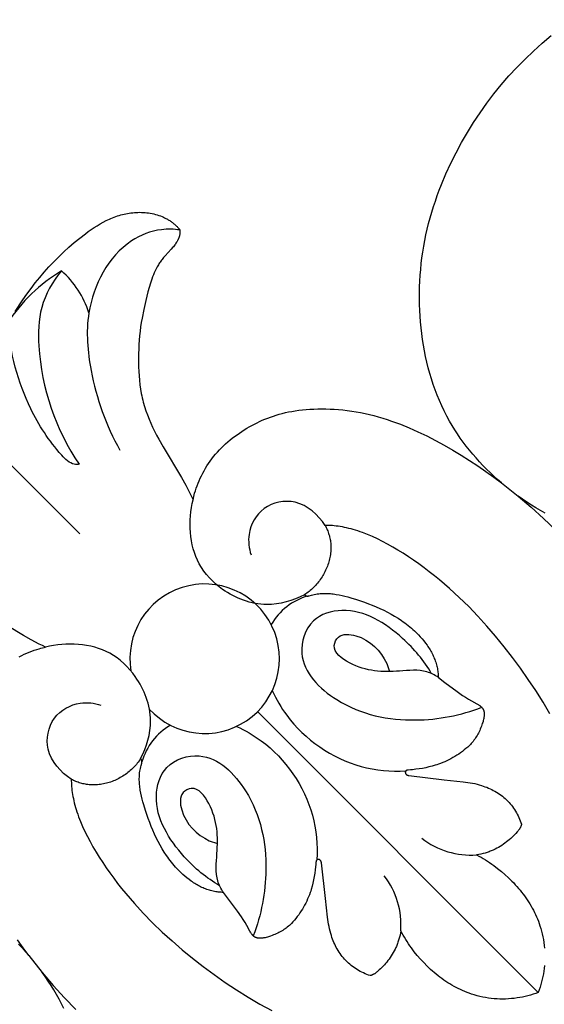
# Model space of a CAD drawing. Units: millimetres. Extents: x 564 to 1847, y -622 to 525.
# Drawn here: x 1108 to 1145, y -234 to -163 of the extents above; entities that cross this region are included whole.
import ezdxf

# ---------------------------------------------------------------- set-up
doc = ezdxf.new("R2010")
doc.units = ezdxf.units.MM
doc.header["$MEASUREMENT"] = 0
doc.layers.add('DWG', color=7, linetype='Continuous', true_color=0xffffff)
doc.styles.add('Arial', font='arial.ttf')
doc.dimstyles.new('Dimension Style 01', dxfattribs={"dimtxt": 10, "dimasz": 7, "dimexe": 0.5, "dimexo": 0.5, "dimgap": 0.25, "dimtad": 1, "dimtoh": 1, "dimdec": 0, "dimzin": 1, "dimdsep": 46, "dimtxsty": 'Arial', "dimcen": 0.5, "dimazin": 0, "dimtfac": 1, "dimtdec": 4, "dimtix": 1, "dimtmove": 1, "dimatfit": 3, "dimfxl": 0, "dimtolj": 1, "dimtzin": 1, "dimarcsym": 0})

# ---------------------------------------------------------------- blocks, each defined once
blk = doc.blocks.new('*D3')
at = {"layer": 'Defpoints', "color": 0}
for p in [(1269.066, -132.202), (1269.066, -174.566), (1069.514, -257.86)]:
    blk.add_point(p, dxfattribs=at)
at = {"layer": 'DWG', "color": 0, "lineweight": -2}
for p, q in [((1069.514, -257.36), (1069.514, -131.702)), ((1269.066, -174.066), (1269.066, -131.702)), ((1076.514, -132.202), (1262.066, -132.202))]:
    blk.add_line(p, q, dxfattribs=at)
at = {"layer": 'DWG', "color": 0}
for points in [[(1076.514, -131.036), (1076.514, -133.369), (1069.514, -132.202)], [(1262.066, -133.369), (1262.066, -131.036), (1269.066, -132.202)]]:
    blk.add_solid(points, dxfattribs=at)
at = {"layer": 'DWG', "color": 0, "insert": (1169.29, -126.847), "char_height": 10, "attachment_point": 5, "style": 'Arial'}
blk.add_mtext('\\A1;200', dxfattribs=at)
blk = doc.blocks.new('*D4')
at = {"layer": 'Defpoints', "color": 0}
for p in [(1174.382, -156.213), (1041.9, -355.743), (1085.72, -355.743)]:
    blk.add_point(p, dxfattribs=at)
at = {"layer": 'DWG', "color": 0, "lineweight": -2}
for p, q in [((1173.882, -156.213), (1041.4, -156.213)), ((1041.9, -163.213), (1041.9, -348.743)), ((1085.22, -355.743), (1041.4, -355.743))]:
    blk.add_line(p, q, dxfattribs=at)
at = {"layer": 'DWG', "color": 0}
for points in [[(1043.067, -163.213), (1040.733, -163.213), (1041.9, -156.213)], [(1040.733, -348.743), (1043.067, -348.743), (1041.9, -355.743)]]:
    blk.add_solid(points, dxfattribs=at)
at = {"layer": 'DWG', "color": 0, "insert": (1036.545, -255.978), "char_height": 10, "attachment_point": 5, "rotation": 90, "style": 'Arial'}
blk.add_mtext('\\A1;200', dxfattribs=at)

msp = doc.modelspace()

# ---------------------------------------------------------------- linework, layer by layer
at = {"layer": 'DWG'}
for p, q in [((1086.797, -175.067), (1111.809, -200.078)), ((1141.862, -196.46), (1143.055, -197.402)), ((1133.682, -209.313), (1133.88, -209.893)), ((1124.48, -212.75), (1144.484, -232.754)), ((1121.043, -221.952), (1121.623, -222.15)), ((1108.19, -230.132), (1109.132, -231.325))]:
    msp.add_line(p, q, dxfattribs=at)
for points in [[(1107.2, -184.237), (1107.756, -183.416), (1108.045, -183.009), (1108.343, -182.606), (1108.648, -182.21), (1108.963, -181.82), (1109.286, -181.439), (1109.619, -181.066), (1109.961, -180.701), (1110.312, -180.346), (1110.673, -179.999), (1111.043, -179.661), (1111.423, -179.333), (1111.812, -179.014), (1112.212, -178.705), (1112.416, -178.555), (1112.622, -178.41), (1112.832, -178.27), (1113.044, -178.136), (1113.259, -178.007), (1113.477, -177.886), (1113.698, -177.772), (1113.809, -177.718), (1113.922, -177.666), (1114.035, -177.616), (1114.149, -177.569), (1114.264, -177.524), (1114.38, -177.481), (1114.496, -177.441), (1114.614, -177.403), (1114.732, -177.368), (1114.851, -177.336), (1114.971, -177.307), (1115.092, -177.28), (1115.214, -177.257), (1115.337, -177.237), (1115.46, -177.219), (1115.585, -177.205), (1115.709, -177.194), (1115.835, -177.187), (1115.961, -177.182), (1116.087, -177.181), (1116.213, -177.184), (1116.339, -177.19), (1116.464, -177.199), (1116.589, -177.211), (1116.714, -177.228), (1116.838, -177.247), (1116.961, -177.27), (1117.084, -177.297), (1117.205, -177.328), (1117.324, -177.362), (1117.443, -177.4), (1117.56, -177.442), (1117.675, -177.487), (1117.788, -177.536), (1117.844, -177.562), (1117.9, -177.589), (1117.955, -177.617), (1118.009, -177.646), (1118.063, -177.676), (1118.116, -177.707), (1118.168, -177.739), (1118.22, -177.772), (1118.272, -177.806), (1118.322, -177.841), (1118.372, -177.877), (1118.421, -177.914), (1118.47, -177.952), (1118.518, -177.991), (1118.565, -178.031), (1118.611, -178.072), (1118.657, -178.114), (1118.701, -178.157), (1118.745, -178.201), (1118.788, -178.247), (1118.83, -178.293), (1118.872, -178.34), (1118.912, -178.389), (1118.952, -178.438), (1118.953, -178.48), (1118.954, -178.521), (1118.953, -178.562), (1118.952, -178.602), (1118.949, -178.642), (1118.945, -178.681), (1118.939, -178.72), (1118.933, -178.758), (1118.926, -178.796), (1118.918, -178.833), (1118.909, -178.87), (1118.898, -178.907), (1118.887, -178.943), (1118.875, -178.979), (1118.862, -179.014), (1118.849, -179.049), (1118.834, -179.084), (1118.819, -179.118), (1118.803, -179.152), (1118.786, -179.186), (1118.768, -179.219), (1118.75, -179.252), (1118.731, -179.285), (1118.711, -179.317), (1118.67, -179.382), (1118.626, -179.445), (1118.581, -179.507), (1118.533, -179.569), (1118.484, -179.63), (1118.433, -179.69), (1118.328, -179.81), (1117.889, -180.285), (1117.783, -180.406), (1117.731, -180.468), (1117.681, -180.531), (1117.633, -180.594), (1117.586, -180.659), (1117.54, -180.724), (1117.496, -180.79), (1117.453, -180.857), (1117.412, -180.925), (1117.372, -180.993), (1117.333, -181.062), (1117.259, -181.202), (1117.19, -181.344), (1117.124, -181.489), (1117.063, -181.636), (1117.006, -181.784), (1116.951, -181.934), (1116.851, -182.238), (1116.759, -182.545), (1116.674, -182.854), (1116.515, -183.473), (1116.373, -184.093), (1116.251, -184.716), (1116.198, -185.028), (1116.152, -185.341), (1116.111, -185.655), (1116.077, -185.971), (1116.049, -186.287), (1116.027, -186.604), (1116.012, -186.921), (1116.001, -187.239), (1115.998, -187.876), (1116.005, -188.195), (1116.017, -188.513), (1116.037, -188.831), (1116.064, -189.148), (1116.1, -189.464), (1116.145, -189.778), (1116.2, -190.09), (1116.231, -190.245), (1116.265, -190.4), (1116.302, -190.554), (1116.342, -190.707), (1116.429, -191.012), (1116.526, -191.314), (1116.633, -191.613), (1116.749, -191.909), (1116.873, -192.201), (1117.005, -192.491), (1117.143, -192.777), (1117.288, -193.06), (1117.438, -193.34), (1117.752, -193.893), (1119.058, -196.071), (1119.37, -196.625), (1119.666, -197.189), (1119.78, -197.42), (1119.89, -197.652), (1119.913, -197.538), (1119.938, -197.422), (1119.967, -197.306), (1119.998, -197.189), (1120.05, -197.015), (1120.107, -196.839), (1120.17, -196.661), (1120.239, -196.483), (1120.314, -196.305), (1120.394, -196.126), (1120.48, -195.948), (1120.571, -195.77), (1120.667, -195.593), (1120.769, -195.418), (1120.875, -195.244), (1120.987, -195.072), (1121.104, -194.903), (1121.226, -194.736), (1121.352, -194.572), (1121.483, -194.413), (1121.619, -194.256), (1121.759, -194.104), (1121.904, -193.955), (1122.052, -193.811), (1122.205, -193.67), (1122.361, -193.532), (1122.52, -193.399), (1122.683, -193.269), (1122.848, -193.143), (1123.017, -193.021), (1123.188, -192.902), (1123.361, -192.787), (1123.537, -192.675), (1123.715, -192.568), (1123.894, -192.463), (1124.075, -192.363), (1124.258, -192.266), (1124.442, -192.172), (1124.629, -192.082), (1124.818, -191.996), (1125.01, -191.914), (1125.205, -191.836), (1125.404, -191.762), (1125.607, -191.692), (1125.814, -191.626), (1126.027, -191.564), (1126.244, -191.507), (1126.467, -191.453), (1126.696, -191.405), (1126.931, -191.361), (1127.173, -191.321), (1127.422, -191.286), (1127.679, -191.256), (1127.942, -191.231), (1128.212, -191.211), (1128.489, -191.196), (1128.771, -191.187), (1129.059, -191.183), (1129.352, -191.186), (1129.649, -191.194), (1129.951, -191.21), (1130.256, -191.231), (1130.565, -191.26), (1130.877, -191.295), (1131.192, -191.338), (1131.508, -191.388), (1131.827, -191.446), (1132.147, -191.512), (1132.459, -191.583), (1132.771, -191.662), (1133.084, -191.748), (1133.398, -191.841), (1133.712, -191.94), (1134.027, -192.047), (1134.656, -192.278), (1135.285, -192.534), (1135.912, -192.811), (1136.536, -193.11), (1137.157, -193.427), (1137.773, -193.762), (1138.384, -194.113), (1138.987, -194.478), (1139.582, -194.855), (1140.168, -195.244), (1140.745, -195.642), (1141.309, -196.048), (1141.862, -196.46), (1141.587, -196.221), (1141.317, -195.976), (1141.052, -195.727), (1140.792, -195.472), (1140.538, -195.213), (1140.289, -194.949), (1140.046, -194.68), (1139.809, -194.406), (1139.578, -194.127), (1139.354, -193.845), (1139.137, -193.557), (1138.927, -193.265), (1138.724, -192.969), (1138.528, -192.669), (1138.34, -192.365), (1138.16, -192.056), (1137.963, -191.696), (1137.777, -191.331), (1137.601, -190.96), (1137.436, -190.586), (1137.28, -190.207), (1137.134, -189.824), (1136.999, -189.436), (1136.872, -189.046), (1136.755, -188.652), (1136.648, -188.254), (1136.549, -187.854), (1136.459, -187.452), (1136.378, -187.046), (1136.306, -186.639), (1136.242, -186.23), (1136.186, -185.819), (1136.138, -185.407), (1136.098, -184.993), (1136.067, -184.579), (1136.043, -184.163), (1136.027, -183.747), (1136.02, -183.331), (1136.021, -182.914), (1136.03, -182.498), (1136.047, -182.081), (1136.072, -181.666), (1136.106, -181.25), (1136.147, -180.836), (1136.198, -180.422), (1136.256, -180.01), (1136.323, -179.599), (1136.398, -179.19), (1136.482, -178.783), (1136.574, -178.377), (1136.673, -177.974), (1136.781, -177.572), (1136.897, -177.173), (1137.02, -176.776), (1137.15, -176.381), (1137.288, -175.988), (1137.432, -175.598), (1137.584, -175.21), (1137.906, -174.442), (1138.254, -173.685), (1138.626, -172.939), (1139.021, -172.205), (1139.438, -171.483), (1139.877, -170.775), (1140.338, -170.081), (1140.82, -169.403), (1141.324, -168.74), (1141.848, -168.095), (1142.394, -167.467), (1142.959, -166.858), (1143.543, -166.266), (1144.145, -165.692), (1144.763, -165.133), (1145.395, -164.59)], [(1144.965, -198.615), (1144.637, -198.431), (1144.312, -198.239), (1143.992, -198.04), (1143.675, -197.834), (1143.363, -197.621), (1143.055, -197.402), (1143.981, -198.187), (1144.865, -198.985), (1145.709, -199.796)], [(1107.5, -208.84), (1107.678, -208.749), (1107.856, -208.664), (1108.035, -208.584), (1108.214, -208.509), (1108.392, -208.44), (1108.569, -208.377), (1108.745, -208.32), (1108.919, -208.268), (1109.036, -208.237), (1109.152, -208.208), (1109.268, -208.182), (1109.383, -208.159), (1109.15, -208.049), (1108.919, -207.936), (1108.355, -207.639), (1107.802, -207.328), (1105.623, -206.022)], [(1107.457, -229.322), (1107.706, -229.587), (1107.951, -229.857), (1108.19, -230.132), (1107.778, -229.579), (1107.372, -229.014)], [(1110.689, -233.904), (1110.521, -233.567), (1110.345, -233.235), (1110.161, -232.906), (1109.97, -232.582), (1109.771, -232.261), (1109.564, -231.945), (1109.351, -231.633), (1109.132, -231.325), (1109.917, -232.251), (1110.715, -233.135), (1111.526, -233.979)]]:
    msp.add_lwpolyline(points, dxfattribs=at)
for points in [[(1145.314, -212.912), (1144.826, -212.078), (1144.312, -211.258), (1143.774, -210.452), (1143.217, -209.661), (1142.642, -208.885), (1142.051, -208.125), (1141.444, -207.383), (1140.821, -206.658), (1140.182, -205.954), (1139.525, -205.271), (1138.851, -204.611), (1138.158, -203.975), (1137.447, -203.364), (1137.085, -203.069), (1136.719, -202.781), (1136.349, -202.501), (1135.977, -202.23), (1135.604, -201.968), (1135.23, -201.716), (1134.856, -201.474), (1134.483, -201.244), (1134.111, -201.025), (1133.743, -200.819), (1133.377, -200.626), (1133.016, -200.447), (1132.66, -200.282), (1132.31, -200.133), (1131.966, -199.998), (1131.797, -199.938), (1131.63, -199.881), (1131.465, -199.828), (1131.303, -199.78), (1131.143, -199.736), (1130.985, -199.696), (1130.83, -199.659), (1130.677, -199.626), (1130.527, -199.597), (1130.379, -199.571), (1130.234, -199.549), (1130.091, -199.53), (1129.952, -199.514), (1129.815, -199.501), (1129.681, -199.492), (1129.551, -199.485), (1129.423, -199.481), (1129.299, -199.48), (1129.341, -199.558), (1129.38, -199.638), (1129.418, -199.719), (1129.453, -199.8), (1129.486, -199.883), (1129.517, -199.966), (1129.545, -200.05), (1129.572, -200.135), (1129.596, -200.22), (1129.618, -200.307), (1129.637, -200.393), (1129.654, -200.481), (1129.669, -200.569), (1129.681, -200.657), (1129.691, -200.745), (1129.699, -200.834), (1129.705, -200.938), (1129.707, -201.042), (1129.706, -201.146), (1129.702, -201.25), (1129.695, -201.355), (1129.684, -201.459), (1129.671, -201.563), (1129.655, -201.668), (1129.635, -201.772), (1129.613, -201.875), (1129.588, -201.978), (1129.56, -202.081), (1129.529, -202.183), (1129.495, -202.285), (1129.459, -202.386), (1129.42, -202.486), (1129.378, -202.585), (1129.334, -202.683), (1129.287, -202.781), (1129.237, -202.877), (1129.185, -202.972), (1129.131, -203.065), (1129.074, -203.158), (1129.015, -203.249), (1128.954, -203.338), (1128.89, -203.426), (1128.825, -203.512), (1128.757, -203.596), (1128.686, -203.679), (1128.614, -203.759), (1128.54, -203.838), (1128.463, -203.914, -0.055318), (1127.825, -204.421), (1127.835, -204.43), (1127.845, -204.438), (1127.855, -204.446), (1127.865, -204.454), (1127.876, -204.462), (1127.887, -204.469), (1127.898, -204.476), (1127.904, -204.48), (1127.91, -204.483), (1127.916, -204.486), (1127.921, -204.489), (1127.927, -204.492), (1127.933, -204.495), (1127.939, -204.497), (1127.945, -204.5), (1127.951, -204.502), (1127.957, -204.504), (1127.963, -204.506), (1127.97, -204.508), (1127.976, -204.51), (1127.982, -204.512), (1127.988, -204.513), (1127.994, -204.515), (1128, -204.516), (1128.007, -204.517), (1128.013, -204.517), (1128.019, -204.518), (1128.026, -204.518), (1128.032, -204.518), (1128.039, -204.519), (1128.045, -204.518), (1128.052, -204.518), (1128.058, -204.518), (1128.065, -204.517), (1128.071, -204.516), (1128.077, -204.516), (1128.084, -204.515), (1128.097, -204.512), (1128.11, -204.51), (1128.123, -204.507), (1128.136, -204.504), (1128.162, -204.496), (1128.318, -204.45), (1128.421, -204.424), (1128.524, -204.401), (1128.628, -204.381), (1128.732, -204.365), (1128.836, -204.351), (1128.94, -204.341), (1129.044, -204.333), (1129.148, -204.328), (1129.252, -204.326), (1129.356, -204.327), (1129.46, -204.33), (1129.565, -204.336), (1129.669, -204.343), (1129.773, -204.353), (1129.877, -204.366), (1129.981, -204.38), (1130.085, -204.396), (1130.293, -204.434), (1130.5, -204.478), (1130.707, -204.527), (1130.913, -204.582), (1131.119, -204.641), (1131.527, -204.768), (1132.096, -204.962), (1132.377, -205.066), (1132.655, -205.174), (1132.93, -205.287), (1133.201, -205.406), (1133.468, -205.532), (1133.732, -205.663), (1133.991, -205.802), (1134.245, -205.948), (1134.495, -206.102), (1134.74, -206.264), (1134.86, -206.348), (1134.979, -206.434), (1135.097, -206.523), (1135.213, -206.614), (1135.327, -206.707), (1135.44, -206.803), (1135.552, -206.901), (1135.662, -207.001), (1135.803, -207.136), (1135.94, -207.275), (1136.074, -207.418), (1136.203, -207.565), (1136.329, -207.716), (1136.449, -207.87), (1136.564, -208.028), (1136.619, -208.109), (1136.672, -208.19), (1136.724, -208.272), (1136.775, -208.355), (1136.824, -208.439), (1136.87, -208.523), (1136.916, -208.609), (1136.959, -208.695), (1137, -208.782), (1137.039, -208.869), (1137.077, -208.958), (1137.112, -209.047), (1137.145, -209.136), (1137.176, -209.227), (1137.204, -209.318), (1137.231, -209.41), (1137.254, -209.502), (1137.276, -209.595), (1137.294, -209.684), (1137.31, -209.773), (1137.323, -209.862), (1137.335, -209.952), (1137.345, -210.042), (1137.353, -210.133), (1137.359, -210.223), (1137.364, -210.314), (1137.831, -210.68), (1138.694, -211.321), (1139.09, -211.598), (1139.294, -211.733), (1139.504, -211.865), (1139.721, -211.994), (1140.113, -212.208), (1140.194, -212.254), (1140.234, -212.277), (1140.272, -212.301), (1140.309, -212.326), (1140.345, -212.352), (1140.363, -212.365), (1140.38, -212.378), (1140.396, -212.392), (1140.413, -212.406), (1140.428, -212.42), (1140.443, -212.434), (1140.458, -212.449), (1140.472, -212.464), (1140.486, -212.479), (1140.498, -212.495), (1140.505, -212.503), (1140.511, -212.511), (1140.517, -212.519), (1140.522, -212.527), (1140.531, -212.541), (1140.54, -212.555), (1140.548, -212.569), (1140.556, -212.583), (1140.563, -212.598), (1140.57, -212.613), (1140.577, -212.628), (1140.583, -212.643), (1140.589, -212.659), (1140.594, -212.675), (1140.599, -212.69), (1140.603, -212.707), (1140.607, -212.723), (1140.611, -212.739), (1140.615, -212.756), (1140.618, -212.773), (1140.62, -212.79), (1140.623, -212.807), (1140.625, -212.824), (1140.627, -212.842), (1140.628, -212.859), (1140.629, -212.877), (1140.63, -212.913), (1140.63, -212.95), (1140.629, -212.986), (1140.627, -213.024), (1140.624, -213.061), (1140.62, -213.1), (1140.614, -213.138), (1140.608, -213.177), (1140.601, -213.215), (1140.594, -213.254), (1140.585, -213.293), (1140.566, -213.372), (1140.545, -213.451), (1140.521, -213.529), (1140.496, -213.606), (1140.47, -213.683), (1140.432, -213.788), (1140.392, -213.891), (1140.351, -213.991), (1140.308, -214.089), (1140.263, -214.185), (1140.217, -214.278), (1140.168, -214.369), (1140.118, -214.458), (1140.066, -214.544), (1140.012, -214.629), (1139.956, -214.711), (1139.898, -214.792), (1139.837, -214.87), (1139.775, -214.946), (1139.71, -215.021), (1139.643, -215.093), (1139.572, -215.164), (1139.454, -215.274), (1139.333, -215.381), (1139.209, -215.485), (1139.081, -215.585), (1138.951, -215.681), (1138.819, -215.774), (1138.683, -215.863), (1138.545, -215.948), (1138.405, -216.03), (1138.263, -216.108), (1138.119, -216.182), (1137.973, -216.253), (1137.825, -216.32), (1137.676, -216.383), (1137.525, -216.442), (1137.373, -216.497), (1137.261, -216.535), (1137.148, -216.571), (1136.922, -216.638), (1136.693, -216.696), (1136.463, -216.747), (1136.231, -216.792), (1135.998, -216.83), (1135.764, -216.861), (1135.53, -216.887), (1135.372, -216.901), (1135.213, -216.913), (1135.2, -216.914), (1135.187, -216.916), (1135.173, -216.918), (1135.16, -216.921), (1135.153, -216.922), (1135.146, -216.924), (1135.139, -216.926), (1135.133, -216.927), (1135.126, -216.93), (1135.119, -216.932), (1135.113, -216.934), (1135.106, -216.937), (1135.1, -216.939), (1135.093, -216.942), (1135.087, -216.945), (1135.081, -216.948), (1135.075, -216.951), (1135.073, -216.953), (1135.07, -216.955), (1135.067, -216.956), (1135.064, -216.958), (1135.062, -216.96), (1135.059, -216.962), (1135.056, -216.964), (1135.054, -216.966), (1135.051, -216.968), (1135.049, -216.97), (1135.047, -216.972), (1135.044, -216.974), (1135.042, -216.976), (1135.04, -216.979), (1135.038, -216.981), (1135.036, -216.983), (1135.034, -216.986), (1135.032, -216.988), (1135.03, -216.991), (1135.028, -216.993), (1135.027, -216.996), (1135.025, -216.998), (1135.024, -217.001), (1135.022, -217.004), (1135.021, -217.006), (1135.02, -217.009), (1135.019, -217.012), (1135.017, -217.014), (1135.016, -217.017), (1135.015, -217.02), (1135.014, -217.023), (1135.014, -217.026), (1135.013, -217.029), (1135.012, -217.032), (1135.011, -217.035), (1135.011, -217.038), (1135.01, -217.041), (1135.01, -217.044), (1135.01, -217.047), (1135.009, -217.05), (1135.009, -217.053), (1135.009, -217.057), (1135.009, -217.06), (1135.008, -217.063), (1135.008, -217.066), (1135.008, -217.069), (1135.008, -217.073), (1135.009, -217.076), (1135.009, -217.083), (1135.01, -217.089), (1135.011, -217.096), (1135.012, -217.102), (1135.013, -217.109), (1135.015, -217.116), (1135.016, -217.122), (1135.018, -217.129), (1135.02, -217.135), (1135.023, -217.142), (1135.025, -217.148), (1135.028, -217.154), (1135.03, -217.16), (1135.033, -217.167), (1135.037, -217.173), (1135.04, -217.178), (1135.043, -217.184), (1135.047, -217.19), (1135.051, -217.195), (1135.053, -217.198), (1135.056, -217.202), (1135.058, -217.205), (1135.06, -217.208), (1135.063, -217.211), (1135.065, -217.213), (1135.068, -217.216), (1135.071, -217.219), (1135.073, -217.222), (1135.076, -217.224), (1135.082, -217.23), (1135.087, -217.235), (1135.093, -217.239), (1135.099, -217.244), (1135.105, -217.248), (1135.112, -217.252), (1135.118, -217.256), (1135.125, -217.26), (1135.131, -217.264), (1135.138, -217.267), (1135.145, -217.271), (1135.152, -217.274), (1135.159, -217.277), (1135.166, -217.279), (1135.173, -217.282), (1135.18, -217.285), (1135.187, -217.287), (1135.194, -217.289), (1135.202, -217.291), (1135.209, -217.293), (1135.216, -217.295), (1135.231, -217.298), (1135.246, -217.3), (1135.261, -217.302), (1137.787, -217.603), (1139.127, -217.742), (1139.46, -217.789), (1139.626, -217.817), (1139.79, -217.849), (1139.954, -217.883), (1140.118, -217.922), (1140.28, -217.966), (1140.442, -218.014), (1140.564, -218.054), (1140.686, -218.098), (1140.807, -218.144), (1140.927, -218.194), (1141.046, -218.247), (1141.163, -218.302), (1141.279, -218.361), (1141.393, -218.424), (1141.505, -218.489), (1141.615, -218.558), (1141.722, -218.63), (1141.828, -218.705), (1141.931, -218.783), (1142.031, -218.865), (1142.128, -218.95), (1142.176, -218.993), (1142.222, -219.038), (1142.268, -219.083), (1142.313, -219.129), (1142.4, -219.223), (1142.484, -219.32), (1142.565, -219.42), (1142.643, -219.522), (1142.718, -219.627), (1142.79, -219.734), (1142.858, -219.843), (1142.923, -219.954), (1142.985, -220.067), (1143.044, -220.182), (1143.1, -220.298), (1143.153, -220.415), (1143.202, -220.534), (1143.249, -220.653), (1143.292, -220.773), (1143.28, -220.817), (1143.273, -220.839), (1143.266, -220.861), (1143.258, -220.883), (1143.25, -220.905), (1143.241, -220.926), (1143.232, -220.947), (1143.22, -220.973), (1143.208, -220.998), (1143.194, -221.023), (1143.18, -221.048), (1143.165, -221.072), (1143.15, -221.096), (1143.134, -221.12), (1143.118, -221.144), (1143.084, -221.19), (1143.049, -221.235), (1143.013, -221.28), (1142.975, -221.324), (1142.889, -221.422), (1142.799, -221.517), (1142.708, -221.61), (1142.614, -221.701), (1142.518, -221.789), (1142.42, -221.874), (1142.32, -221.957), (1142.218, -222.038), (1142.108, -222.121), (1141.995, -222.201), (1141.881, -222.278), (1141.764, -222.352), (1141.645, -222.423), (1141.524, -222.489), (1141.401, -222.553), (1141.277, -222.612), (1141.206, -222.643), (1141.134, -222.673), (1141.062, -222.702), (1140.99, -222.729), (1140.917, -222.755), (1140.843, -222.78), (1140.695, -222.826), (1140.546, -222.866), (1140.395, -222.902), (1140.243, -222.933), (1140.091, -222.958), (1140.249, -223.043), (1140.406, -223.131), (1140.56, -223.221), (1140.714, -223.314), (1140.865, -223.41), (1141.015, -223.509), (1141.164, -223.611), (1141.311, -223.716), (1141.584, -223.92), (1141.851, -224.135), (1142.111, -224.358), (1142.365, -224.591), (1142.61, -224.833), (1142.73, -224.958), (1142.848, -225.084), (1142.963, -225.212), (1143.076, -225.343), (1143.186, -225.475), (1143.294, -225.61), (1143.399, -225.746), (1143.501, -225.884), (1143.601, -226.025), (1143.698, -226.167), (1143.792, -226.31), (1143.883, -226.456), (1143.97, -226.603), (1144.055, -226.752), (1144.136, -226.903), (1144.213, -227.055), (1144.288, -227.209), (1144.358, -227.364), (1144.425, -227.521), (1144.488, -227.679), (1144.548, -227.839), (1144.603, -228), (1144.665, -228.196), (1144.721, -228.394), (1144.771, -228.593), (1144.815, -228.794), (1144.853, -228.996), (1144.885, -229.199), (1144.912, -229.403), (1144.932, -229.608)], [(1144.931, -230.838), (1144.91, -231.042), (1144.882, -231.245), (1144.851, -231.438), (1144.814, -231.63), (1144.771, -231.821), (1144.724, -232.011), (1144.671, -232.199), (1144.614, -232.386), (1144.551, -232.571), (1144.484, -232.754), (1144.301, -232.821), (1144.116, -232.884), (1143.929, -232.941), (1143.741, -232.994), (1143.552, -233.041), (1143.361, -233.084), (1143.168, -233.121), (1142.975, -233.152), (1142.772, -233.179), (1142.568, -233.2), (1142.364, -233.216), (1142.159, -233.225), (1141.954, -233.228), (1141.748, -233.225), (1141.543, -233.217), (1141.338, -233.202), (1141.133, -233.181), (1140.929, -233.155), (1140.726, -233.123), (1140.524, -233.084), (1140.324, -233.04), (1140.124, -232.99), (1139.926, -232.935), (1139.73, -232.873), (1139.569, -232.818), (1139.409, -232.758), (1139.251, -232.695), (1139.094, -232.628), (1138.939, -232.557), (1138.785, -232.483), (1138.633, -232.405), (1138.482, -232.324), (1138.333, -232.24), (1138.186, -232.152), (1138.041, -232.062), (1137.897, -231.968), (1137.755, -231.871), (1137.615, -231.771), (1137.476, -231.669), (1137.34, -231.564), (1137.206, -231.456), (1137.073, -231.345), (1136.943, -231.233), (1136.814, -231.117), (1136.688, -231), (1136.564, -230.88), (1136.322, -230.634), (1136.089, -230.381), (1135.865, -230.12), (1135.65, -229.853), (1135.446, -229.581), (1135.341, -229.433), (1135.24, -229.285), (1135.141, -229.135), (1135.045, -228.983), (1134.951, -228.83), (1134.861, -228.675), (1134.773, -228.519), (1134.688, -228.361), (1134.663, -228.513), (1134.632, -228.665), (1134.597, -228.816), (1134.556, -228.965), (1134.51, -229.113), (1134.485, -229.187), (1134.459, -229.26), (1134.432, -229.332), (1134.403, -229.404), (1134.373, -229.475), (1134.342, -229.546), (1134.283, -229.671), (1134.22, -229.794), (1134.153, -229.915), (1134.082, -230.034), (1134.008, -230.15), (1133.931, -230.265), (1133.851, -230.378), (1133.768, -230.488), (1133.688, -230.59), (1133.605, -230.69), (1133.519, -230.788), (1133.431, -230.884), (1133.341, -230.978), (1133.248, -231.069), (1133.152, -231.158), (1133.054, -231.245), (1133.01, -231.282), (1132.965, -231.319), (1132.92, -231.354), (1132.874, -231.388), (1132.85, -231.404), (1132.827, -231.42), (1132.803, -231.435), (1132.778, -231.45), (1132.753, -231.464), (1132.728, -231.477), (1132.703, -231.49), (1132.677, -231.502), (1132.656, -231.511), (1132.635, -231.52), (1132.613, -231.528), (1132.591, -231.535), (1132.57, -231.543), (1132.548, -231.549), (1132.503, -231.562), (1132.383, -231.519), (1132.264, -231.472), (1132.145, -231.423), (1132.028, -231.37), (1131.912, -231.314), (1131.798, -231.255), (1131.685, -231.193), (1131.573, -231.128), (1131.464, -231.059), (1131.357, -230.988), (1131.252, -230.913), (1131.15, -230.835), (1131.05, -230.754), (1130.953, -230.67), (1130.859, -230.583), (1130.813, -230.538), (1130.768, -230.492), (1130.724, -230.445), (1130.68, -230.398), (1130.595, -230.301), (1130.513, -230.2), (1130.435, -230.098), (1130.36, -229.992), (1130.288, -229.884), (1130.219, -229.774), (1130.154, -229.662), (1130.092, -229.549), (1130.033, -229.433), (1129.977, -229.316), (1129.924, -229.197), (1129.874, -229.077), (1129.828, -228.956), (1129.785, -228.834), (1129.744, -228.711), (1129.696, -228.55), (1129.653, -228.388), (1129.614, -228.224), (1129.579, -228.06), (1129.548, -227.895), (1129.52, -227.73), (1129.472, -227.397), (1129.333, -226.057), (1129.032, -223.53), (1129.03, -223.516), (1129.028, -223.501), (1129.025, -223.486), (1129.023, -223.479), (1129.021, -223.472), (1129.019, -223.464), (1129.017, -223.457), (1129.015, -223.45), (1129.012, -223.443), (1129.01, -223.436), (1129.007, -223.428), (1129.004, -223.421), (1129.001, -223.415), (1128.998, -223.408), (1128.994, -223.401), (1128.991, -223.394), (1128.987, -223.388), (1128.983, -223.381), (1128.979, -223.375), (1128.974, -223.369), (1128.97, -223.363), (1128.965, -223.357), (1128.96, -223.351), (1128.955, -223.346), (1128.952, -223.343), (1128.949, -223.34), (1128.946, -223.338), (1128.944, -223.335), (1128.941, -223.333), (1128.938, -223.33), (1128.935, -223.328), (1128.932, -223.325), (1128.929, -223.323), (1128.925, -223.321), (1128.92, -223.317), (1128.914, -223.313), (1128.909, -223.31), (1128.903, -223.306), (1128.897, -223.303), (1128.891, -223.3), (1128.884, -223.297), (1128.878, -223.295), (1128.872, -223.292), (1128.865, -223.29), (1128.859, -223.288), (1128.852, -223.286), (1128.846, -223.284), (1128.839, -223.283), (1128.833, -223.282), (1128.826, -223.28), (1128.819, -223.28), (1128.813, -223.279), (1128.806, -223.278), (1128.803, -223.278), (1128.8, -223.278), (1128.796, -223.278), (1128.793, -223.278), (1128.79, -223.278), (1128.787, -223.278), (1128.784, -223.279), (1128.78, -223.279), (1128.777, -223.279), (1128.774, -223.28), (1128.771, -223.28), (1128.768, -223.281), (1128.765, -223.281), (1128.762, -223.282), (1128.759, -223.283), (1128.756, -223.283), (1128.753, -223.284), (1128.75, -223.285), (1128.747, -223.286), (1128.745, -223.287), (1128.742, -223.288), (1128.739, -223.29), (1128.736, -223.291), (1128.734, -223.292), (1128.731, -223.294), (1128.729, -223.295), (1128.726, -223.297), (1128.723, -223.298), (1128.721, -223.3), (1128.718, -223.302), (1128.716, -223.304), (1128.714, -223.306), (1128.711, -223.308), (1128.709, -223.31), (1128.707, -223.312), (1128.704, -223.314), (1128.702, -223.317), (1128.7, -223.319), (1128.698, -223.321), (1128.696, -223.324), (1128.694, -223.326), (1128.692, -223.329), (1128.69, -223.331), (1128.688, -223.334), (1128.687, -223.337), (1128.685, -223.34), (1128.683, -223.342), (1128.681, -223.345), (1128.678, -223.351), (1128.675, -223.357), (1128.672, -223.363), (1128.669, -223.37), (1128.667, -223.376), (1128.664, -223.382), (1128.662, -223.389), (1128.66, -223.396), (1128.658, -223.402), (1128.656, -223.409), (1128.654, -223.416), (1128.652, -223.423), (1128.651, -223.43), (1128.648, -223.443), (1128.646, -223.457), (1128.644, -223.47), (1128.643, -223.483), (1128.632, -223.642), (1128.617, -223.8), (1128.592, -224.034), (1128.56, -224.268), (1128.522, -224.501), (1128.478, -224.732), (1128.426, -224.963), (1128.368, -225.191), (1128.302, -225.418), (1128.266, -225.531), (1128.228, -225.643), (1128.172, -225.795), (1128.113, -225.946), (1128.05, -226.095), (1127.983, -226.243), (1127.913, -226.389), (1127.838, -226.533), (1127.76, -226.675), (1127.678, -226.815), (1127.593, -226.953), (1127.504, -227.088), (1127.411, -227.221), (1127.315, -227.351), (1127.215, -227.478), (1127.111, -227.603), (1127.004, -227.724), (1126.894, -227.841), (1126.824, -227.913), (1126.751, -227.98), (1126.677, -228.044), (1126.6, -228.107), (1126.522, -228.167), (1126.442, -228.226), (1126.359, -228.282), (1126.275, -228.336), (1126.188, -228.388), (1126.099, -228.438), (1126.008, -228.487), (1125.915, -228.533), (1125.819, -228.578), (1125.721, -228.621), (1125.621, -228.662), (1125.519, -228.702), (1125.413, -228.74), (1125.337, -228.766), (1125.259, -228.791), (1125.181, -228.814), (1125.102, -228.836), (1125.024, -228.855), (1124.985, -228.863), (1124.946, -228.871), (1124.907, -228.878), (1124.868, -228.884), (1124.83, -228.889), (1124.792, -228.894), (1124.754, -228.897), (1124.717, -228.899), (1124.68, -228.9), (1124.643, -228.9), (1124.607, -228.899), (1124.59, -228.898), (1124.572, -228.896), (1124.555, -228.895), (1124.537, -228.893), (1124.52, -228.89), (1124.503, -228.888), (1124.486, -228.884), (1124.47, -228.881), (1124.453, -228.877), (1124.437, -228.873), (1124.421, -228.869), (1124.405, -228.864), (1124.389, -228.858), (1124.373, -228.853), (1124.358, -228.847), (1124.343, -228.84), (1124.328, -228.833), (1124.314, -228.826), (1124.299, -228.818), (1124.285, -228.81), (1124.271, -228.801), (1124.257, -228.792), (1124.249, -228.786), (1124.241, -228.781), (1124.233, -228.774), (1124.225, -228.768), (1124.209, -228.755), (1124.194, -228.742), (1124.179, -228.728), (1124.164, -228.713), (1124.15, -228.698), (1124.136, -228.682), (1124.122, -228.666), (1124.108, -228.65), (1124.095, -228.633), (1124.082, -228.615), (1124.056, -228.579), (1124.032, -228.542), (1124.008, -228.503), (1123.984, -228.464), (1123.938, -228.383), (1123.724, -227.991), (1123.595, -227.774), (1123.463, -227.564), (1123.329, -227.36), (1123.051, -226.964), (1122.41, -226.101), (1122.044, -225.634), (1121.953, -225.629), (1121.863, -225.623), (1121.773, -225.615), (1121.682, -225.605), (1121.593, -225.593), (1121.503, -225.579), (1121.414, -225.564), (1121.325, -225.546), (1121.232, -225.524), (1121.14, -225.5), (1121.048, -225.474), (1120.957, -225.446), (1120.867, -225.415), (1120.777, -225.382), (1120.688, -225.347), (1120.599, -225.309), (1120.512, -225.27), (1120.425, -225.229), (1120.339, -225.185), (1120.254, -225.14), (1120.169, -225.093), (1120.085, -225.045), (1120.002, -224.994), (1119.92, -224.942), (1119.839, -224.889), (1119.759, -224.833), (1119.6, -224.719), (1119.446, -224.598), (1119.295, -224.473), (1119.148, -224.344), (1119.005, -224.21), (1118.866, -224.072), (1118.732, -223.932), (1118.631, -223.822), (1118.533, -223.71), (1118.437, -223.597), (1118.344, -223.482), (1118.253, -223.366), (1118.164, -223.249), (1118.078, -223.13), (1117.994, -223.009), (1117.832, -222.765), (1117.678, -222.515), (1117.532, -222.261), (1117.394, -222.001), (1117.262, -221.738), (1117.137, -221.471), (1117.017, -221.2), (1116.904, -220.925), (1116.796, -220.647), (1116.692, -220.366), (1116.498, -219.797), (1116.371, -219.389), (1116.312, -219.183), (1116.258, -218.977), (1116.208, -218.77), (1116.164, -218.563), (1116.126, -218.355), (1116.11, -218.251), (1116.096, -218.147), (1116.084, -218.043), (1116.074, -217.939), (1116.066, -217.834), (1116.06, -217.73), (1116.057, -217.626), (1116.057, -217.522), (1116.059, -217.418), (1116.063, -217.314), (1116.071, -217.21), (1116.081, -217.106), (1116.095, -217.002), (1116.111, -216.898), (1116.131, -216.794), (1116.154, -216.691), (1116.181, -216.587), (1116.226, -216.432), (1116.234, -216.406), (1116.237, -216.393), (1116.24, -216.38), (1116.243, -216.367), (1116.245, -216.354), (1116.246, -216.347), (1116.247, -216.341), (1116.247, -216.334), (1116.248, -216.328), (1116.248, -216.321), (1116.249, -216.315), (1116.249, -216.309), (1116.249, -216.302), (1116.248, -216.296), (1116.248, -216.289), (1116.247, -216.283), (1116.247, -216.276), (1116.246, -216.27), (1116.245, -216.264), (1116.243, -216.258), (1116.242, -216.252), (1116.24, -216.245), (1116.239, -216.239), (1116.237, -216.233), (1116.235, -216.227), (1116.232, -216.221), (1116.23, -216.215), (1116.228, -216.209), (1116.225, -216.203), (1116.222, -216.197), (1116.219, -216.191), (1116.216, -216.185), (1116.213, -216.18), (1116.21, -216.174), (1116.207, -216.168), (1116.2, -216.157), (1116.192, -216.146), (1116.185, -216.135), (1116.177, -216.125), (1116.168, -216.115), (1116.16, -216.105), (1116.151, -216.095, -0.055318), (1115.644, -216.733), (1115.568, -216.81), (1115.489, -216.884), (1115.409, -216.956), (1115.326, -217.026), (1115.242, -217.094), (1115.156, -217.16), (1115.068, -217.224), (1114.979, -217.285), (1114.888, -217.344), (1114.796, -217.401), (1114.702, -217.455), (1114.607, -217.507), (1114.511, -217.557), (1114.414, -217.603), (1114.315, -217.648), (1114.216, -217.689), (1114.116, -217.729), (1114.015, -217.765), (1113.914, -217.799), (1113.811, -217.829), (1113.709, -217.857), (1113.605, -217.883), (1113.502, -217.905), (1113.398, -217.924), (1113.294, -217.941), (1113.189, -217.954), (1113.085, -217.965), (1112.981, -217.972), (1112.876, -217.976), (1112.772, -217.977), (1112.668, -217.974), (1112.565, -217.969), (1112.476, -217.961), (1112.387, -217.951), (1112.299, -217.939), (1112.211, -217.924), (1112.124, -217.907), (1112.037, -217.888), (1111.951, -217.866), (1111.865, -217.842), (1111.78, -217.815), (1111.696, -217.787), (1111.613, -217.756), (1111.53, -217.723), (1111.449, -217.687), (1111.368, -217.65), (1111.288, -217.61), (1111.21, -217.569), (1111.211, -217.693), (1111.215, -217.821), (1111.222, -217.951), (1111.232, -218.085), (1111.244, -218.222), (1111.26, -218.361), (1111.279, -218.504), (1111.301, -218.649), (1111.327, -218.797), (1111.356, -218.947), (1111.389, -219.1), (1111.426, -219.255), (1111.466, -219.413), (1111.51, -219.573), (1111.559, -219.735), (1111.611, -219.9), (1111.668, -220.067), (1111.729, -220.236), (1111.863, -220.579), (1112.012, -220.93), (1112.177, -221.286), (1112.356, -221.647), (1112.549, -222.013), (1112.755, -222.381), (1112.974, -222.753), (1113.204, -223.126), (1113.446, -223.5), (1113.698, -223.874), (1113.96, -224.247), (1114.231, -224.619), (1114.511, -224.988), (1114.799, -225.355), (1115.094, -225.717), (1115.705, -226.428), (1116.341, -227.121), (1117.001, -227.795), (1117.684, -228.452), (1118.389, -229.091), (1119.113, -229.714), (1119.856, -230.321), (1120.615, -230.912), (1121.391, -231.487), (1122.182, -232.044), (1122.988, -232.581), (1123.808, -233.096), (1124.642, -233.584), (1125.489, -234.045)]]:
    msp.add_lwpolyline(points, format="xyb", dxfattribs=at)
for centre, radius, start, end in [((1116.681, -191.587), 11.95, 121.08606, 146.89485), ((1106.212, -186.286), 6.543, 17.20668, 48.92212), ((1120.714, -208.983), 5.327, 222.24556, 189.36506), ((1129.218, -208.683), 4.323, 105.49633, 150.50594), ((1120.413, -217.487), 4.323, 119.49406, 164.50367), ((1139.68, -217.278), 5.695, 232.16422, 274.1419), ((1129.008, -227.95), 5.695, 355.8581, 37.83578)]:
    msp.add_arc(centre, radius, start, end, dxfattribs=at)
for points, knots in [([(1118.952, -178.438), (1118.516, -178.373), (1117.3, -178.343), (1114.221, -179.553), (1112.065, -183.739), (1112.545, -189.116), (1113.675, -192.381), (1114.675, -194.125)], [0, 0, 0, 0, 1.122306, 3.059081, 8.125205, 11.615226, 16.741617, 16.741617, 16.741617, 16.741617]), ([(1110.511, -181.353), (1109.878, -182.114), (1108.886, -183.844), (1108.78, -188.791), (1110.093, -192.687), (1111.779, -195.131)], [0, 0, 0, 0, 2.524018, 4.855189, 12.423576, 12.423576, 12.423576, 12.423576]), ([(1111.779, -195.131), (1111.66, -195.145), (1111.156, -195.152), (1109.787, -193.729), (1107.781, -190.632), (1106.833, -187.164), (1106.671, -185.06)], [0, 0, 0, 0, 0.305299, 1.238206, 4.620165, 9.999659, 9.999659, 9.999659, 9.999659]), ([(1127.825, -204.421), (1127.003, -204.854), (1124.941, -205.463), (1122.09, -204.382), (1119.629, -201.804), (1119.529, -199.138), (1119.89, -197.652)], [0, 0, 0, 0, 2.368824, 5.192204, 7.288108, 11.187306, 11.187306, 11.187306, 11.187306]), ([(1129.299, -199.48), (1128.804, -198.73), (1127.422, -197.47), (1124.769, -197.981), (1123.712, -199.888), (1123.866, -201.12), (1124.02, -201.586)], [0, 0, 0, 0, 2.291364, 4.213836, 6.018238, 7.269301, 7.269301, 7.269301, 7.269301]), ([(1136.886, -210.048), (1136.347, -209.107), (1134.623, -207.081), (1131.44, -205.07), (1128.121, -206.043), (1127.075, -209.322), (1130.495, -212.714), (1135.407, -213.692), (1138.968, -213.022), (1140.45, -212.44)], [0, 0, 0, 0, 2.766908, 6.813218, 8.652002, 10.73911, 14.253829, 19.196092, 23.253241, 23.253241, 23.253241, 23.253241]), ([(1137.364, -210.314), (1137.11, -210.15), (1136.243, -209.698), (1134, -209.961), (1131.734, -209.902), (1129.675, -208.396), (1130.306, -207.158), (1132.207, -207.32), (1133.258, -208.424), (1133.682, -209.313)], [0, 0, 0, 0, 0.770182, 2.429171, 5.495296, 6.900818, 7.458957, 8.505238, 11.015102, 11.015102, 11.015102, 11.015102]), ([(1116.151, -216.095), (1116.584, -215.273), (1117.193, -213.211), (1116.112, -210.36), (1113.534, -207.899), (1110.869, -207.799), (1109.383, -208.159)], [0, 0, 0, 0, 2.368824, 5.192204, 7.288108, 11.187306, 11.187306, 11.187306, 11.187306]), ([(1125.533, -211.254), (1125.816, -211.87), (1127.232, -214.324), (1130.731, -216.752), (1133.979, -217.031), (1135.043, -216.976)], [0, 0, 0, 0, 1.728378, 7.199347, 9.915031, 9.915031, 9.915031, 9.915031]), ([(1111.21, -217.569), (1110.46, -217.074), (1109.2, -215.692), (1109.711, -213.039), (1111.618, -211.982), (1112.85, -212.136), (1113.316, -212.289)], [0, 0, 0, 0, 2.291364, 4.213836, 6.018238, 7.269301, 7.269301, 7.269301, 7.269301]), ([(1122.984, -213.803), (1123.6, -214.085), (1126.055, -215.501), (1128.483, -219.001), (1128.761, -222.249), (1128.706, -223.313)], [0, 0, 0, 0, 1.728378, 7.199347, 9.915031, 9.915031, 9.915031, 9.915031]), ([(1121.779, -225.156), (1120.837, -224.617), (1118.811, -222.893), (1116.8, -219.71), (1117.774, -216.391), (1121.052, -215.345), (1124.444, -218.764), (1125.422, -223.677), (1124.752, -227.238), (1124.17, -228.719)], [0, 0, 0, 0, 2.766908, 6.813218, 8.652002, 10.73911, 14.253829, 19.196092, 23.253241, 23.253241, 23.253241, 23.253241]), ([(1122.044, -225.634), (1121.88, -225.38), (1121.428, -224.512), (1121.691, -222.27), (1121.632, -220.004), (1120.126, -217.945), (1118.888, -218.575), (1119.05, -220.476), (1120.154, -221.528), (1121.043, -221.952)], [0, 0, 0, 0, 0.770182, 2.429171, 5.495296, 6.900818, 7.458957, 8.505238, 11.015102, 11.015102, 11.015102, 11.015102])]:
    msp.add_open_spline(points, degree=3, knots=knots, dxfattribs=at)

# ---------------------------------------------------------------- dimensions: what is measured, and where the dimension line sits
dim = msp.add_linear_dim(base=(1269.066, -132.202), p1=(1069.514, -257.86), p2=(1269.066, -174.566), dimstyle='Dimension Style 01', dxfattribs=at)
dim.commit()
dim.dimension.update_dxf_attribs({"geometry": '*D3', "text_midpoint": (1169.29, -126.847)})
dim = msp.add_linear_dim(base=(1041.9, -355.743), p1=(1174.382, -156.213), p2=(1085.72, -355.743), angle=90, dimstyle='Dimension Style 01', dxfattribs=at)
dim.commit()
dim.dimension.update_dxf_attribs({"geometry": '*D4', "text_midpoint": (1036.545, -255.978)})

doc.saveas('drawing.dxf')
